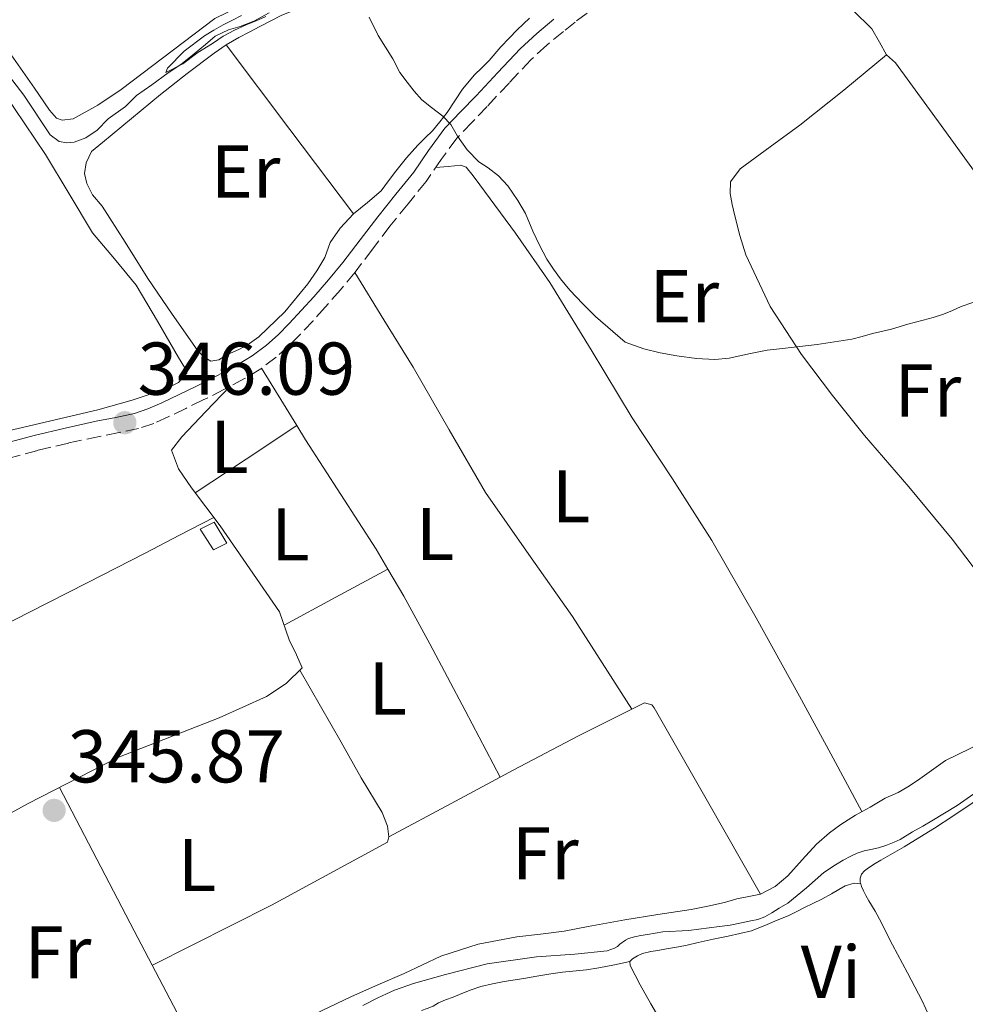
# Model space of a CAD drawing. Units: metres. Extents: x 601597 to 605075, y 4662083 to 4664445.
# Drawn here: x 602240 to 602366, y 4663114 to 4663246 of the extents above; entities that cross this region are included whole.
import ezdxf
from ezdxf.enums import TextEntityAlignment as Align

# ---------------------------------------------------------------- set-up
doc = ezdxf.new("R2010")
doc.units = ezdxf.units.M
doc.header["$MEASUREMENT"] = 0
doc.linetypes.add('DGN Style 3', pattern=[2.435890702152634, 1.739921930109024, -0.6959687720436097])
for name, color, linetype, lineweight in [('Acequia sin especificar', 4, 'Continuous', 0), ('Camino', 7, 'DGN Style 3', 0), ('Caseta-cabaña', 1, 'Continuous', 0), ('Cota de punto acotado terreno', 7, 'Continuous', 0), ('Curva de nivel intermedia', 30, 'Continuous', 0), ('Etiqueta de uso rústico', 92, 'Continuous', 0), ('Línea de cambio de uso (parcela vista)', 92, 'Continuous', 0), ('Margen derecho', 7, 'Continuous', 0), ('Punto acotado terreno (símbolo)', 7, 'Continuous', 0)]:
    doc.layers.add(name, color=color, linetype=linetype, lineweight=lineweight)
doc.styles.add('Style-Arial', font='arial.ttf')

# ---------------------------------------------------------------- blocks, each defined once
blk = doc.blocks.new('5PATER')
at = {"layer": 'Punto acotado terreno (símbolo)', "linetype": 'Continuous', "lineweight": 0}
h = blk.add_hatch(color=51, dxfattribs=at)
edge = h.paths.add_edge_path()
edge.add_ellipse((0, 0), major_axis=(-0.1095731443231308, -0.1110710700762829), ratio=0.9994222409660317, start_angle=0, end_angle=360)

msp = doc.modelspace()

# ---------------------------------------------------------------- linework, layer by layer
at = {"layer": 'Acequia sin especificar', "color": 4, "linetype": 'Continuous', "lineweight": 0, "elevation": 345.7200000000014, "flags": 128}
msp.add_lwpolyline([(602348.9600000001, 4663132.42), (602350, 4663133.039999999), (602351.0099999999, 4663133.58), (602351.8799999999, 4663133.980000001), (602352.7999999998, 4663134.26), (602353.7199999997, 4663134.460000001), (602354.75, 4663134.689999999), (602355.7000000002, 4663134.980000001), (602356.8399999999, 4663135.42), (602357.6299999999, 4663135.789999999), (602359.3200000003, 4663136.83), (602360.6900000004, 4663137.59), (602361.9100000003, 4663138.310000001), (602365.29, 4663140.350000001), (602368.4100000003, 4663142.52)], dxfattribs=at)
at = {"layer": 'Acequia sin especificar', "color": 4, "linetype": 'Continuous', "lineweight": 0}
for points in [[(602232.4199999999, 4663245.57, 345.1100000000006), (602240.1100000005, 4663235.57, 345.1100000000006), (602243.6200000001, 4663230.26, 345.1399999999995), (602244.8300000001, 4663229.359999999, 345.1399999999995), (602245.8700000001, 4663229.180000001, 345.1399999999995), (602246.8499999996, 4663229.300000001, 345.1399999999995), (602248.4299999997, 4663229.859999999, 345.1399999999995), (602249.9199999999, 4663230.880000001, 345.1399999999995), (602251.4299999997, 4663232.4, 345.1399999999995), (602253.7599999999, 4663234.08, 345.1399999999995), (602255.2199999997, 4663235.550000001, 345.1600000000035), (602257.2699999996, 4663236.99, 345.1600000000035), (602259.4699999997, 4663238.58, 345.1600000000035), (602261.1399999997, 4663239.699999999, 345.1600000000035), (602262.9500000002, 4663241.140000001, 345.1600000000035), (602264.4800000006, 4663242.380000001, 345.1300000000047), (602265.7800000003, 4663243.5, 345.0500000000029), (602267.54, 4663244.34, 345.0299999999988), (602269.1399999997, 4663244.800000001, 345.0299999999988), (602270.9299999997, 4663245.5, 345.0299999999988), (602273.0099999999, 4663246.640000001, 345.0299999999988)], [(602285.5599999996, 4663113.52, 346.1900000000023), (602287.5999999996, 4663114.58, 346.1900000000023), (602288.75, 4663115.100000001, 346.1900000000023), (602289.8099999996, 4663115.609999999, 346.1900000000023), (602292.3799999999, 4663116.5, 346.1900000000023), (602296.6799999997, 4663117.710000001, 346.179999999993), (602302.2400000002, 4663119.119999999, 346.0899999999965), (602308.8600000005, 4663120.060000001, 345.8300000000018), (602314, 4663120.41, 345.7299999999959), (602318.3399999999, 4663120.850000001, 345.7200000000012), (602319.3099999996, 4663121.24, 345.7200000000012), (602319.7100000001, 4663121.470000001, 345.7200000000012), (602320.0599999996, 4663121.75, 345.7200000000012), (602320.8099999996, 4663122.289999999, 345.7200000000012), (602321.1900000004, 4663122.51, 345.7200000000012), (602322.0099999999, 4663122.730000001, 345.7200000000012), (602322.8399999999, 4663122.91, 345.7200000000012), (602323.7699999996, 4663123.07, 345.7200000000012), (602325.8099999996, 4663123.41, 345.7200000000012), (602329.25, 4663123.59, 345.7200000000012), (602333.4000000004, 4663124.109999999, 345.7200000000012), (602334.8200000003, 4663124.32, 345.7200000000012), (602336.3399999999, 4663124.609999999, 345.7200000000012), (602337.5999999996, 4663124.869999999, 345.7200000000012), (602338.5499999998, 4663125.09, 345.7200000000012), (602339.5, 4663125.430000001, 345.7200000000012), (602340.4299999997, 4663125.960000001, 345.7200000000012), (602341.4100000003, 4663126.58, 345.7200000000012), (602342.5599999996, 4663127.27, 345.7200000000012), (602345.0800000001, 4663129.33, 345.7200000000012), (602347.4000000004, 4663131.350000001, 345.7200000000012), (602348.9600000001, 4663132.42, 345.7200000000012)]]:
    msp.add_polyline3d(points, dxfattribs=at)
at = {"layer": 'Camino', "color": 7, "linetype": 'DGN Style 3', "lineweight": 0}
for points in [[(602315.6499999984, 4663246.559999999, 344.7700000000041), (602314.0399999992, 4663245.390000002, 344.8099999999976), (602312.4999999991, 4663244.140000001, 344.8600000000006), (602310.2600000016, 4663242.289999999, 344.9100000000035), (602308.1200000005, 4663240.330000004, 344.9600000000065), (602305.1799999988, 4663237.210000001, 345.0599999999978), (602302.2699999987, 4663234.080000003, 345.1600000000034)], [(602302.2699999987, 4663234.080000003, 345.1600000000034), (602300.2199999989, 4663231.960000001, 345.2100000000063), (602298.1799999982, 4663229.820000002, 345.2599999999948), (602296.0700000004, 4663226.960000001, 345.3300000000018), (602294.0599999988, 4663224.020000001, 345.3999999999942), (602291.6299999993, 4663221.010000003, 345.4900000000052), (602289.2100000007, 4663218, 345.5800000000017), (602286.8799999994, 4663214.930000001, 345.679999999993), (602284.5300000003, 4663211.870000001, 345.7899999999935), (602282.57, 4663209.500000002, 345.8399999999965), (602280.5399999982, 4663207.170000004, 345.8600000000005), (602278.890000001, 4663205.34, 345.8800000000049), (602277.1999999988, 4663203.54, 345.8800000000049), (602275.6299999974, 4663201.960000004, 345.8600000000005), (602273.9600000001, 4663200.460000004, 345.8399999999965), (602271.8999999971, 4663198.910000001, 345.820000000007), (602269.6900000009, 4663197.580000004, 345.820000000007), (602266.9400000017, 4663196.120000003, 345.8600000000005), (602264.1700000021, 4663194.720000001, 345.9199999999984), (602261.8200000008, 4663193.580000003, 345.949999999997), (602259.4600000004, 4663192.460000001, 345.9700000000013), (602257.519999998, 4663191.580000003, 345.9700000000013), (602255.4999999997, 4663190.890000002, 345.9799999999959), (602252.870000001, 4663190.340000002, 345.9900000000054), (602250.229999999, 4663189.840000001, 346.0099999999949), (602246.1000000007, 4663188.940000002, 346.0399999999937), (602241.979999999, 4663187.960000001, 346.0800000000019), (602237.5399999977, 4663186.739999998, 346.2599999999948)]]:
    msp.add_polyline3d(points, dxfattribs=at)
at = {"layer": 'Caseta-cabaña', "color": 1, "linetype": 'Continuous', "lineweight": 0}
msp.add_polyline3d([(602267.3200000003, 4663175.539999999, 347.429999999993), (602265.54, 4663174.609999999, 347.429999999993), (602263.7699999996, 4663177.4, 347.7299999999959), (602265.6200000001, 4663178.34, 347.6499999999942)], close=True, dxfattribs=at)
msp.add_polyline3d([(602265.54, 4663174.609999999, 347.7299999999959), (602263.7699999996, 4663177.4, 347.7299999999959), (602265.6200000001, 4663178.34, 347.6499999999942), (602267.3200000003, 4663175.539999999, 347.429999999993), (602265.54, 4663174.609999999, 347.7299999999959)], dxfattribs=at)
at = {"layer": 'Curva de nivel intermedia', "color": 30, "linetype": 'Continuous', "lineweight": 0, "elevation": 345.0000000000001, "flags": 128}
for points in [[(602272.5600000008, 4663246.119999998), (602271.2599999999, 4663245.529999998), (602269.9299999999, 4663244.989999999), (602268.380000001, 4663244.289999999), (602266.860000001, 4663243.51), (602265.4200000016, 4663242.52), (602263.4300000002, 4663241.289999999), (602261.4100000017, 4663239.789999999), (602259.1699999998, 4663238.609999998), (602259.3900000011, 4663239.220000001), (602261.6100000006, 4663241.46), (602264.3300000009, 4663243.55), (602265.5800000003, 4663244.300000001), (602266.860000001, 4663245.019999999), (602268.0800000015, 4663245.640000001), (602269.2999999997, 4663246.259999999)], [(602292.4600000007, 4663236.100000001), (602291.5300000008, 4663237.32), (602290.5200000005, 4663238.630000001), (602289.5800000017, 4663240.439999999), (602287.6399999993, 4663243.57), (602286.4200000011, 4663246.060000001)], [(602367.4100000008, 4663207.800000001), (602365.8100000003, 4663207.230000001), (602364.5800000011, 4663206.679999999), (602363.3300000015, 4663206.16), (602362.0500000007, 4663205.76), (602360.7499999999, 4663205.4), (602358.6900000012, 4663204.859999999), (602356.5000000009, 4663204.210000001), (602353.9300000003, 4663203.640000001), (602352.54, 4663203.23), (602351.140000001, 4663202.850000001), (602346.5200000008, 4663202.140000002), (602341.8800000005, 4663201.600000001), (602339.8200000018, 4663201.399999999), (602337.570000001, 4663200.939999999), (602336.1500000017, 4663200.63), (602334.7300000001, 4663200.310000001), (602332.79, 4663200.149999999), (602330.3400000002, 4663200.289999999), (602327.7000000004, 4663200.639999999), (602325.4400000006, 4663201.019999999), (602323.2600000014, 4663201.56), (602320.7699999993, 4663202.49), (602316.7700000005, 4663205.930000001), (602315.1000000008, 4663207.600000001), (602313.3200000017, 4663209.430000001), (602312.0900000001, 4663210.939999999), (602311.130000001, 4663212.239999999), (602310.2500000005, 4663213.59), (602309.2699999993, 4663215.460000001), (602308.3799999995, 4663217.369999999), (602307.4000000006, 4663219.720000001), (602306.3400000011, 4663221.439999999), (602305, 4663223.409999999), (602303.7599999994, 4663224.759999999), (602302.3899999993, 4663225.829999999), (602301.1300000009, 4663226.63), (602299.5700000008, 4663228.239999999), (602298.2499999999, 4663230.079999999), (602297.3800000002, 4663231.659999999), (602296.2900000017, 4663232.77), (602294.7699999996, 4663233.939999999), (602293.4800000021, 4663234.96), (602292.4600000007, 4663236.100000001)]]:
    msp.add_lwpolyline(points, dxfattribs=at)
at = {"layer": 'Línea de cambio de uso (parcela vista)', "color": 92, "linetype": 'Continuous', "lineweight": 0, "extrusion": (0.6823498245930297, 0.5169133216014258, 0.5169132759262842), "elevation": 2821627.722863885, "flags": 128}
msp.add_lwpolyline([(3353406.47347594, -1703419.158915167), (3353392.307457146, -1703419.10050653), (3353378.133467329, -1703419.030416164)], dxfattribs=at)
at = {"layer": 'Línea de cambio de uso (parcela vista)', "color": 92, "linetype": 'Continuous', "lineweight": 0, "extrusion": (0.6534495009542013, 0.3755841487920891, 0.6572216497338073), "elevation": 2145205.241536879, "flags": 128}
msp.add_lwpolyline([(3742821.185438892, -1870153.579653011), (3742824.586944088, -1870153.435297987), (3742830.218555789, -1870153.183207412)], dxfattribs=at)
at = {"layer": 'Línea de cambio de uso (parcela vista)', "color": 92, "linetype": 'Continuous', "lineweight": 0, "extrusion": (0.5361085083424715, -0.8019386237223469, 0.263594596046881), "elevation": -3416616.448699772, "flags": 128}
msp.add_lwpolyline([(3092330.232942491, 933978.6608267421), (3092322.059952298, 933978.8162225395), (3092313.897588152, 933978.9820886343)], dxfattribs=at)
at = {"layer": 'Línea de cambio de uso (parcela vista)', "color": 92, "linetype": 'Continuous', "lineweight": 0, "extrusion": (0.02562886289849881, 0.01708590075355139, 0.9995255041178137), "elevation": 95455.84736807428, "flags": 128}
msp.add_lwpolyline([(3545927.319474895, -3086321.112946652), (3545927.319474895, -3086321.109700116)], dxfattribs=at)
at = {"layer": 'Línea de cambio de uso (parcela vista)', "color": 92, "linetype": 'Continuous', "lineweight": 0, "extrusion": (-0.001438294122849869, 0.05034008616696361, 0.9987310984618027), "elevation": 234223.2857619293, "flags": 128}
msp.add_lwpolyline([(-735222.9462489104, -4638158.290705574), (-735215.8709129351, -4638154.716484934), (-735208.8060812446, -4638151.142264294)], dxfattribs=at)
at = {"layer": 'Línea de cambio de uso (parcela vista)', "color": 92, "linetype": 'Continuous', "lineweight": 0, "extrusion": (0.0512614952684811, -0.09330154724596733, 0.9943173941877655), "elevation": -403859.7733536661, "flags": 128}
msp.add_lwpolyline([(2773306.50841888, 3775361.144171573), (2773308.517192353, 3775361.124232504), (2773318.409754429, 3775360.936574431), (2773326.377553653, 3775360.633163224)], dxfattribs=at)
at = {"layer": 'Línea de cambio de uso (parcela vista)', "color": 92, "linetype": 'Continuous', "lineweight": 0, "extrusion": (-0.01988072618069806, 0.03048378553673189, 0.9993375283385884), "elevation": 130521.4332953746, "flags": 128}
msp.add_lwpolyline([(-3051841.080516614, -3574495.768374565), (-3051841.080516615, -3574495.765626839)], dxfattribs=at)
at = {"layer": 'Línea de cambio de uso (parcela vista)', "color": 92, "linetype": 'Continuous', "lineweight": 0, "extrusion": (0.002464907823844888, -0.002356560132350409, 0.9999941854099766), "elevation": -9158.605689981381, "flags": 128}
msp.add_lwpolyline([(602286.3780084392, 4663127.495262302), (602294.7180077529, 4663131.97527474), (602301.297907236, 4663135.505384544)], dxfattribs=at)
at = {"layer": 'Línea de cambio de uso (parcela vista)', "color": 92, "linetype": 'Continuous', "lineweight": 0, "extrusion": (-0.8062214080720788, -0.4183342331503834, 0.4183342091447405), "elevation": -2436150.263930219, "flags": 128}
msp.add_lwpolyline([(-3861733.155460131, 1122402.890933701), (-3861711.511326349, 1122403.056078617), (-3861689.858316344, 1122403.210213872)], dxfattribs=at)
at = {"layer": 'Línea de cambio de uso (parcela vista)', "color": 92, "linetype": 'Continuous', "lineweight": 0}
for points in [[(602380.0713000001, 4663275.737700001, 343.573000000004), (602379.2699999996, 4663275.25, 343.5800000000018), (602376.9600000001, 4663273.84, 343.6100000000006), (602372.9900000002, 4663271.359999999, 343.8000000000029), (602368.9600000001, 4663269.01, 344.0099999999948), (602363.0300000003, 4663265.970000001, 344.0800000000018), (602357.0599999996, 4663262.99, 344.1300000000047), (602352.6500000004, 4663260.77, 344.1399999999995), (602348.2400000002, 4663258.560000001, 344.1699999999983), (602345.5499999998, 4663257.57, 344.2200000000012), (602343.3300000001, 4663256.51, 344.2899999999936), (602343.2699999996, 4663256.33, 344.3300000000018), (602343.9400000004, 4663255.41, 344.4199999999983), (602344.4800000006, 4663254.810000001, 344.4799999999959), (602346.2400000002, 4663253.039999999, 344.6399999999995), (602348.8700000001, 4663250.210000001, 344.7599999999948), (602351.3099999996, 4663246.970000001, 344.8300000000018), (602353.8300000001, 4663244.460000001, 344.8899999999995), (602354.8700000001, 4663242.680000001, 344.9499999999971), (602355.79, 4663240.99, 344.9799999999959)], [(602294.2400000002, 4663265.57, 345.320000000007), (602293.7800000003, 4663264.58, 345.3999999999942), (602293.5899999999, 4663263.470000001, 345.4900000000052), (602292.6299999999, 4663261.66, 345.4900000000052), (602291.4600000001, 4663260.930000001, 345.5599999999977), (602290.2699999996, 4663260.27, 345.6100000000006), (602286.4600000001, 4663257.34, 345.5599999999977), (602282.5599999996, 4663254.5, 345.5099999999948), (602278.75, 4663252.230000001, 345.4799999999959), (602274.8499999996, 4663250.130000001, 345.4499999999971), (602270.25, 4663248.039999999, 345.4100000000035), (602265.7000000002, 4663245.859999999, 345.4100000000035), (602253.1399999997, 4663236.32, 345.6100000000006), (602250.0199999996, 4663234.26, 345.6499999999942), (602246.7100000001, 4663232.430000001, 345.6699999999983), (602245.2300000006, 4663232.24, 345.6699999999983), (602244.4800000006, 4663232.51, 345.6699999999983), (602243.5599999996, 4663233.59, 345.6399999999995), (602242.79, 4663234.699999999, 345.5899999999965), (602241.5499999998, 4663236.51, 345.4600000000065), (602238.3899999997, 4663240.970000001, 345.4100000000035)], [(602267.2599999999, 4663242.310000001, 345.6900000000023), (602268.9299999997, 4663243.300000001, 345.6900000000023), (602270.3399999999, 4663244.050000001, 345.6900000000023), (602271.7599999999, 4663244.779999999, 345.6900000000023), (602273.2400000002, 4663245.539999999, 345.6900000000023), (602274.7199999997, 4663246.289999999, 345.6900000000023), (602276.9900000002, 4663247.199999999, 345.6900000000023), (602279.1900000004, 4663248.539999999, 345.6900000000023), (602280.5800000001, 4663249.33, 345.6900000000023), (602281.9500000002, 4663250.130000001, 345.6900000000023), (602283.2599999999, 4663250.99, 345.679999999993), (602284.5499999998, 4663251.869999999, 345.6699999999983), (602286.0099999999, 4663252.76, 345.6699999999983), (602287.4600000001, 4663253.680000001, 345.6699999999983), (602289.0700000003, 4663254.99, 345.6499999999942), (602291.7400000002, 4663256.949999999, 345.5899999999965), (602294.3899999997, 4663258.930000001, 345.5299999999988), (602295.6699999999, 4663260.08, 345.5200000000041), (602296.9299999997, 4663261.26, 345.5099999999948), (602298.2100000001, 4663262.27, 345.4900000000052)], [(602307.9100000003, 4663245.92, 345.0099999999948), (602306.29, 4663244.350000001, 345.1399999999995), (602305.1799999997, 4663243.210000001, 345.2700000000041), (602304.0999999996, 4663242.050000001, 345.3699999999953), (602302.5300000003, 4663240.220000001, 345.3800000000047), (602301.5499999998, 4663239.25, 345.3800000000047), (602300.5599999996, 4663238.289999999, 345.3800000000047), (602298.9600000001, 4663236.380000001, 345.3800000000047), (602297.9100000003, 4663234.83, 345.3800000000047), (602296.8700000001, 4663233.279999999, 345.3800000000047), (602295.9100000003, 4663232.01, 345.3800000000047), (602294.9000000004, 4663230.779999999, 345.3800000000047), (602293.9299999997, 4663229.84, 345.3800000000047), (602292.9600000001, 4663228.9, 345.3800000000047), (602291.4500000002, 4663227.17, 345.4100000000035), (602289.9900000002, 4663225.41, 345.4499999999971), (602289.0199999996, 4663224.08, 345.4700000000012), (602288.0300000003, 4663222.77, 345.4900000000052), (602286.2100000001, 4663221.189999999, 345.6499999999942), (602284.3200000003, 4663219.680000001, 345.8000000000029)], [(602284.3200000003, 4663219.680000001, 345.8000000000029), (602282.5300000003, 4663217.77, 345.8000000000029), (602281.2000000002, 4663215.82, 345.8000000000029), (602280.4699999997, 4663213.82, 345.7799999999988), (602279.4000000004, 4663212.01, 345.6999999999971), (602278.1799999997, 4663210.289999999, 345.6399999999995), (602275.0899999999, 4663206.550000001, 345.6399999999995), (602271.5999999996, 4663203.199999999, 345.6499999999942), (602270.3499999996, 4663202.300000001, 345.6600000000035), (602269.0300000003, 4663201.529999999, 345.6699999999983), (602267.3499999996, 4663200.75, 345.6900000000023), (602266.2400000002, 4663200.08, 345.6900000000023), (602265.2000000002, 4663199.930000001, 345.6900000000023), (602264.1900000004, 4663200.51, 345.6900000000023), (602263.3600000005, 4663201.449999999, 345.6900000000023), (602260.0099999999, 4663206.210000001, 345.679999999993), (602256.7400000002, 4663211.01, 345.6699999999983), (602253.6799999997, 4663215.859999999, 345.6399999999995), (602250.6299999999, 4663220.720000001, 345.6199999999953), (602249.2999999998, 4663222.220000001, 345.6399999999995), (602248.5300000003, 4663223.76, 345.6399999999995), (602248.2400000002, 4663225.09, 345.6399999999995), (602248.4500000002, 4663226.529999999, 345.6399999999995), (602249.2000000002, 4663228.050000001, 345.6399999999995), (602250.6399999997, 4663229.25, 345.6499999999942), (602254.5300000003, 4663232.449999999, 345.679999999993), (602258.4199999999, 4663235.65, 345.6900000000023), (602261.9900000002, 4663238.480000001, 345.6900000000023), (602265.6500000004, 4663241.220000001, 345.6900000000023), (602267.2599999999, 4663242.310000001, 345.6900000000023)], [(602355.79, 4663240.99, 344.9799999999959), (602350.0899999999, 4663236.24, 344.929999999993), (602344.1900000004, 4663231.58, 344.8500000000058), (602340.1900000004, 4663228.65, 344.8500000000058), (602336.1900000004, 4663225.689999999, 344.8500000000058), (602334.8700000001, 4663223.980000001, 344.8500000000058), (602334.8300000001, 4663222.4, 344.8699999999953), (602335.1200000001, 4663220.91, 344.8699999999953), (602335.4600000001, 4663219.42, 344.8699999999953), (602336.1299999999, 4663216.779999999, 344.8699999999953), (602336.9500000002, 4663214.17, 344.8699999999953), (602340.2000000002, 4663207.24, 344.8800000000047), (602344.4000000004, 4663200.83, 344.9199999999983), (602348.5599999996, 4663195.33, 344.9799999999959), (602352.8499999996, 4663189.970000001, 345.0599999999977), (602358.8099999996, 4663183.07, 345.1999999999971), (602364.6399999997, 4663176.08, 345.320000000007), (602371.1200000001, 4663167.51, 345.3099999999977), (602377.5700000003, 4663158.91, 345.2400000000052), (602378.5800000001, 4663157.600000001, 345.2200000000012), (602379.3099999996, 4663156.930000001, 345.2400000000052)], [(602407.0954999998, 4663174.5855, 344.9802000000054), (602402.2199999997, 4663180.630000001, 345.1699999999983), (602397.3499999996, 4663186.689999999, 345.3500000000058), (602391.1100000005, 4663194.42, 345.3500000000058), (602384.8799999999, 4663202.16, 345.1699999999983), (602377.4600000001, 4663211.82, 344.8999999999942), (602370.29, 4663221.66, 344.7400000000052), (602363.5199999996, 4663231.01, 344.8500000000058), (602357.0199999996, 4663239.91, 344.9700000000012), (602355.79, 4663240.99, 344.9799999999959)], [(602234.3499999996, 4663189.74, 346.2899999999936), (602242.1900000004, 4663191.58, 346.3000000000029), (602250.0300000003, 4663193.41, 346.2899999999936), (602254.6399999997, 4663194.680000001, 346.2799999999988), (602259.2000000002, 4663196.220000001, 346.2599999999948), (602260.8499999996, 4663197.050000001, 346.2400000000052), (602261.9500000002, 4663198.33, 346.2100000000065), (602261.7100000001, 4663199.050000001, 346.2100000000065), (602260.8499999996, 4663200.4, 346.2100000000065), (602258.0300000003, 4663205.279999999, 346.2299999999959), (602255.1500000004, 4663210.130000001, 346.25), (602252.25, 4663213.630000001, 346.25), (602249.3300000001, 4663217.119999999, 346.2599999999948), (602246.1799999997, 4663222.369999999, 346.2700000000041), (602243.0099999999, 4663227.619999999, 346.2599999999948), (602240.25, 4663231.75, 346.2200000000012), (602237.4600000001, 4663235.869999999, 346.179999999993)], [(602352.5199999996, 4663139.529999999, 345.6900000000023), (602348.3300000001, 4663147.26, 345.6900000000023), (602344.1299999999, 4663154.99, 345.6900000000023), (602338.3499999996, 4663165.49, 345.6499999999942), (602332.3899999997, 4663175.890000001, 345.570000000007), (602327.0999999996, 4663184.140000001, 345.4100000000035), (602321.6799999997, 4663192.32, 345.2899999999936), (602316.2100000001, 4663201.42, 345.2899999999936), (602310.6600000003, 4663210.480000001, 345.3000000000029), (602306.04, 4663217.08, 345.320000000007), (602301.25, 4663223.57, 345.3300000000018), (602300.3799999999, 4663224.76, 345.3399999999965), (602299.4100000003, 4663225.92, 345.3500000000058), (602298.7199999997, 4663226.189999999, 345.3500000000058), (602297.0300000003, 4663226.039999999, 345.3500000000058), (602295.3399999999, 4663225.890000001, 345.3600000000006)], [(602284.5, 4663211.83, 345.7899999999936), (602288.4000000004, 4663205.480000001, 345.5500000000029), (602292.3099999996, 4663199.130000001, 345.320000000007), (602297.1500000004, 4663190.730000001, 345.25), (602302.0199999996, 4663182.33, 345.3300000000018), (602307.8499999996, 4663174.01, 345.2100000000065), (602313.7100000001, 4663165.710000001, 345.25), (602317.6799999997, 4663159.49, 345.4700000000012), (602321.6385000005, 4663153.2623, 345.6898999999976)], [(602205.6399999997, 4663120.439999999, 346.3300000000018), (602217.2300000006, 4663127.279999999, 346.320000000007), (602228.8200000003, 4663134.130000001, 346.3099999999977), (602240.6900000004, 4663140.600000001, 346.2400000000052), (602252.7199999997, 4663146.779999999, 346.1300000000047), (602266.29, 4663152.100000001, 346.0099999999948), (602272.6600000003, 4663154.949999999, 345.9499999999971), (602275.3099999996, 4663156.710000001, 345.9199999999983), (602277.4400000004, 4663158.800000001, 345.8899999999995), (602276.6799999997, 4663160.529999999, 345.8800000000047), (602275.6699999999, 4663162.560000001, 345.8699999999953), (602274.4000000004, 4663166.300000001, 345.8699999999953), (602266.4500000002, 4663177.850000001, 345.8600000000006), (602262.5899999999, 4663182.939999999, 345.820000000007), (602260.8600000005, 4663185.470000001, 345.7899999999936), (602259.8899999997, 4663187.980000001, 345.7700000000041), (602261.2800000003, 4663189.789999999, 345.7299999999959), (602264.5300000003, 4663193.17, 345.7400000000052), (602267.7699999996, 4663196.560000001, 345.75)], [(602288.9404999996, 4663172.0503, 345.5142000000051), (602287.3799999999, 4663174.699999999, 345.5099999999948), (602282.6399999997, 4663182.050000001, 345.3999999999942), (602277.8899999997, 4663189.390000001, 345.4499999999971), (602276.7273000004, 4663191.2882, 345.5212000000029)], [(602265.5899999999, 4663178.980000001, 346.0399999999936), (602260.9800000006, 4663176.59, 346.0399999999936), (602256.3700000001, 4663174.189999999, 346.0399999999936), (602248.5899999999, 4663170.199999999, 346.0299999999988), (602240.79, 4663166.24, 346.0200000000041), (602234.0899999999, 4663162.810000001, 345.9400000000023), (602227.3899999997, 4663159.359999999, 345.8500000000058), (602226.5800000001, 4663158.51, 345.8500000000058), (602224.2599999999, 4663157.27, 345.8899999999995)], [(602303.9798999997, 4663144.140100001, 345.75), (602299.2800000003, 4663153.07, 345.6499999999942), (602294.5800000001, 4663162.01, 345.5599999999977), (602291.0800000001, 4663168.42, 345.5200000000041), (602288.9404999996, 4663172.0503, 345.5142000000051)], [(602289.0599999996, 4663136.130000001, 345.75), (602288.8700000001, 4663137.600000001, 345.7299999999959), (602288.1500000004, 4663139.42, 345.7100000000065), (602285.3700000001, 4663144.07, 345.7100000000065), (602282.6600000003, 4663148.859999999, 345.7200000000012), (602279.8899999997, 4663153.680000001, 345.7400000000052), (602277.1299999999, 4663158.49, 345.7700000000041)], [(602379.3099999996, 4663156.930000001, 345.4900000000052), (602376.2999999998, 4663154.17, 345.4900000000052), (602373.2800000003, 4663151.42, 345.4799999999959), (602368.6200000001, 4663148.75, 345.4600000000065), (602363.7100000001, 4663146.380000001, 345.4499999999971), (602361.8399999999, 4663145.050000001, 345.429999999993), (602359.9500000002, 4663143.710000001, 345.4100000000035), (602358.6900000004, 4663142.869999999, 345.4100000000035), (602357.3899999997, 4663142.08, 345.4100000000035), (602355.6299999999, 4663141.33, 345.4100000000035), (602353.5999999996, 4663140.109999999, 345.4100000000035), (602351.6699999999, 4663139.07, 345.4100000000035), (602349.7000000002, 4663137.789999999, 345.4100000000035), (602348.1799999997, 4663136.67, 345.4100000000035), (602346.4299999997, 4663135.15, 345.4100000000035), (602344.5099999999, 4663133.07, 345.4600000000065), (602342.5899999999, 4663130.939999999, 345.5299999999988), (602340.8899999997, 4663129.49, 345.5599999999977), (602338.9299999997, 4663128.460000001, 345.570000000007)], [(602321.6385000005, 4663153.2623, 345.6977000000043), (602323.3300000001, 4663154.109999999, 345.6900000000023), (602324.3499999996, 4663153.850000001, 345.6699999999983), (602324.3899999997, 4663153.810000001, 345.6699999999983), (602324.6600000003, 4663153.439999999, 345.6900000000023), (602331.79, 4663140.949999999, 345.6900000000023), (602338.9299999997, 4663128.460000001, 345.6900000000023)], [(602352.3493999997, 4663129.829800001, 345.6600000000035), (602352.2800000003, 4663130.039999999, 345.6600000000035), (602352.29, 4663130.600000001, 345.6600000000035), (602352.4699999997, 4663131.15, 345.6600000000035), (602352.8700000001, 4663131.58, 345.6499999999942), (602353.4100000003, 4663132.01, 345.6499999999942), (602354.2800000003, 4663132.57, 345.6499999999942), (602355.0700000003, 4663133.01, 345.6499999999942), (602356.6299999999, 4663133.91, 345.6499999999942), (602358.1699999999, 4663134.810000001, 345.6499999999942), (602359.7000000002, 4663135.730000001, 345.6499999999942), (602362.2300000006, 4663137.32, 345.679999999993), (602364.7300000006, 4663138.939999999, 345.7599999999948), (602367.2999999998, 4663140.67, 345.8699999999953), (602369.8799999999, 4663142.390000001, 345.9799999999959), (602372.9900000002, 4663144.220000001, 346.0800000000018), (602376.1200000001, 4663146.02, 346.1399999999995), (602378.2999999998, 4663147.369999999, 346.1499999999942)], [(602257.3399999999, 4663118.930000001, 346.179999999993), (602273.3300000001, 4663126.980000001, 345.9700000000012), (602288.9000000004, 4663135.439999999, 345.7700000000041), (602289.0599999996, 4663136.130000001, 345.75)], [(602321.4000000004, 4663119.430000001, 346.0299999999988), (602321.7400000002, 4663119.789999999, 346.0299999999988), (602322.4000000004, 4663120.199999999, 346.0299999999988), (602323.0700000003, 4663120.51, 346.0299999999988), (602324.2199999997, 4663120.77, 346.0299999999988), (602325.1399999997, 4663120.91, 346.0299999999988), (602326.3200000003, 4663121.130000001, 346.0299999999988), (602327.9199999999, 4663121.390000001, 346.0299999999988), (602329.0599999996, 4663121.619999999, 346.0299999999988), (602330.54, 4663121.970000001, 346.0299999999988), (602332.5599999996, 4663122.42, 346.0200000000041), (602334.5800000001, 4663122.850000001, 346), (602336.1399999997, 4663123.180000001, 345.9799999999959), (602337.6900000004, 4663123.550000001, 345.9600000000065), (602339.7999999998, 4663124.41, 345.9600000000065), (602341.1500000004, 4663124.99, 345.9600000000065), (602342.6100000005, 4663125.58, 345.9600000000065), (602343.6799999997, 4663126.09, 345.9600000000065), (602344.8200000003, 4663126.680000001, 345.9600000000065), (602345.9299999997, 4663127.199999999, 345.9600000000065), (602347.1500000004, 4663127.800000001, 345.9600000000065), (602348.4299999997, 4663128.5, 345.9600000000065), (602349.4299999997, 4663129.08, 345.9600000000065), (602350.25, 4663129.57, 345.9600000000065), (602351.4800000006, 4663129.92, 345.9600000000065), (602352.3493999997, 4663129.829800001, 345.6600000000035)], [(602362.4140999997, 4663110.206700001, 346.2556000000041), (602361.5800000001, 4663112.039999999, 346.1600000000035), (602360.5999999996, 4663114.15, 346.0399999999936), (602358.6200000001, 4663117.930000001, 345.8300000000018), (602356.5999999996, 4663121.689999999, 345.6399999999995), (602355.8700000001, 4663123.16, 345.6399999999995), (602355.1399999997, 4663124.640000001, 345.6699999999983), (602354.29, 4663126.199999999, 345.6699999999983), (602353.4299999997, 4663127.57, 345.6600000000035), (602353.04, 4663128.27, 345.6600000000035), (602352.7300000006, 4663128.91, 345.6600000000035), (602352.4600000001, 4663129.49, 345.6600000000035), (602352.3493999997, 4663129.829800001, 345.6600000000035)], [(602338.9299999997, 4663128.460000001, 345.570000000007), (602337.3399999999, 4663128.140000001, 345.570000000007), (602335.75, 4663127.850000001, 345.5599999999977), (602334.0800000001, 4663127.359999999, 345.570000000007), (602331.8499999996, 4663126.859999999, 345.5200000000041), (602329.5999999996, 4663126.430000001, 345.4799999999959), (602325.1600000003, 4663125.74, 345.4900000000052), (602320.7199999997, 4663125.02, 345.5099999999948), (602318.2699999996, 4663124.57, 345.5099999999948), (602315.8099999996, 4663124.109999999, 345.5099999999948), (602314.1900000004, 4663123.810000001, 345.5299999999988), (602312.5800000001, 4663123.5, 345.5599999999977), (602309.4199999999, 4663123.100000001, 345.6399999999995), (602306.2400000002, 4663122.75, 345.7200000000012), (602301.0599999996, 4663121.77, 345.8000000000029), (602296.0300000003, 4663120.16, 345.8800000000047), (602293.5700000003, 4663119, 345.9100000000035), (602291.1200000001, 4663117.82, 345.9400000000023), (602287.5800000001, 4663116.289999999, 346.070000000007), (602284.0300000003, 4663114.75, 346.179999999993), (602276.2000000002, 4663111, 346.1900000000023)], [(602315.5800000001, 4663118.33, 345.9799999999959), (602317.2400000002, 4663118.59, 345.9799999999959), (602319.3200000003, 4663119.01, 346), (602321.4000000004, 4663119.430000001, 346.0299999999988)], [(602334.9395000003, 4663096.579700001, 346.0599999999977), (602334.6600000003, 4663097.119999999, 346.0599999999977), (602332.5199999996, 4663100.279999999, 346.0599999999977), (602330.2999999998, 4663103.380000001, 346.0500000000029), (602327.2300000006, 4663108.560000001, 346.0500000000029), (602324.2100000001, 4663113.77, 346.0500000000029), (602322.7800000003, 4663116.32, 346.0399999999936), (602321.4100000003, 4663118.9, 346.0299999999988), (602321.4000000004, 4663119.430000001, 346.0299999999988)], [(602293.4302000003, 4663112.8596, 346.1100000000006), (602294.2199999997, 4663113.15, 346.1100000000006), (602295.0199999996, 4663113.470000001, 346.1100000000006), (602295.7199999997, 4663113.880000001, 346.1100000000006), (602296.6799999997, 4663114.279999999, 346.1100000000006), (602297.7100000001, 4663114.67, 346.1100000000006), (602298.8600000005, 4663115.15, 346.1100000000006), (602300.1200000001, 4663115.65, 346.1100000000006), (602301.4199999999, 4663116.09, 346.1100000000006), (602302.9699999997, 4663116.460000001, 346.0800000000018), (602304.54, 4663116.74, 346.0399999999936), (602307.1500000004, 4663117.140000001, 345.9799999999959), (602308.9299999997, 4663117.470000001, 345.9799999999959), (602310.8099999996, 4663117.789999999, 345.9799999999959), (602312.3399999999, 4663118, 345.9799999999959), (602315.5800000001, 4663118.33, 345.9799999999959)]]:
    msp.add_polyline3d(points, dxfattribs=at)
at = {"layer": 'Margen derecho', "color": 7, "linetype": 'Continuous', "lineweight": 0}
for points in [[(602311.1800000003, 4663245.750000002, 344.8600000000006), (602308.8899999993, 4663243.86, 344.9100000000035), (602306.6600000008, 4663241.809999999, 344.9600000000065), (602303.6700000024, 4663238.630000001, 345.0599999999978), (602300.7699999987, 4663235.510000003, 345.1600000000034), (602298.7199999992, 4663233.4, 345.2100000000063), (602296.579999998, 4663231.16, 345.2599999999948), (602294.3799999984, 4663228.170000002, 345.3300000000018), (602292.3899999991, 4663225.260000002, 345.3999999999942), (602290.0100000009, 4663222.32, 345.4900000000052), (602287.5700000002, 4663219.280000003, 345.5800000000017)], [(602287.5700000002, 4663219.280000003, 345.5800000000017), (602285.2199999986, 4663216.190000001, 345.679999999993), (602282.9099999998, 4663213.170000002, 345.7899999999935), (602280.9800000007, 4663210.840000001, 345.8399999999965), (602278.989999997, 4663208.550000002, 345.8600000000005), (602277.3599999998, 4663206.75, 345.8800000000049), (602275.7100000002, 4663204.989999998, 345.8800000000049), (602274.1999999991, 4663203.460000002, 345.8600000000005), (602272.639999999, 4663202.070000002, 345.8399999999965), (602270.7300000002, 4663200.63, 345.820000000007), (602268.6700000016, 4663199.380000001, 345.820000000007), (602265.9899999973, 4663197.970000001, 345.8600000000005), (602263.2499999991, 4663196.590000001, 345.9199999999984), (602260.9200000021, 4663195.449999999, 345.949999999997), (602258.5899999987, 4663194.350000001, 345.9700000000013), (602256.7499999991, 4663193.520000001, 345.9700000000013), (602254.9499999998, 4663192.899999999, 345.9799999999959), (602252.4599999998, 4663192.38, 345.9900000000054), (602249.8099999989, 4663191.870000003, 346.0099999999949), (602245.6400000004, 4663190.960000001, 346.0399999999937), (602241.4699999995, 4663189.970000001, 346.0800000000019), (602236.9799999989, 4663188.75, 346.2599999999948)]]:
    msp.add_polyline3d(points, dxfattribs=at)

# ---------------------------------------------------------------- block references
at = {"layer": 'Punto acotado terreno (símbolo)', "color": 7, "linetype": 'Continuous', "lineweight": 0, "xscale": 10, "yscale": 10, "zscale": 10}
for p in [(602253.649999999, 4663191.670000002, 346.0899999999965), (602244.1700000018, 4663139.699999999, 345.8699999999958)]:
    msp.add_blockref('5PATER', p, dxfattribs=at)

# ---------------------------------------------------------------- texts
at = {"layer": 'Cota de punto acotado terreno', "color": 7, "linetype": 'Continuous', "lineweight": 0, "style": 'Style-Arial'}
for s, p in [('346.09', (602255.3799999994, 4663195.420000002, 346.0899999999965)), ('345.87', (602245.9699999989, 4663143.449999999, 345.8699999999953))]:
    msp.add_text(s, height=7.000000000000002, dxfattribs=at).set_placement(p)
at = {"layer": 'Etiqueta de uso rústico', "color": 92, "linetype": 'Continuous', "lineweight": 0, "style": 'Style-Arial'}
for s, p in [('Er', (602269.8554566076, 4663225.360009998, 345.6999999999971)), ('Er', (602328.70545661, 4663208.640009999, 344.9499999999971)), ('Fr', (602361.353685268, 4663195.990009996, 345.070000000007)), ('L', (602267.6914203796, 4663188.450009999, 345.6999999999971)), ('L', (602313.5114203808, 4663181.800009999, 345.25)), ('L', (602275.8514203803, 4663176.700009999, 345.679999999993)), ('L', (602295.2714203773, 4663176.750009998, 345.4400000000023)), ('L', (602288.9214203815, 4663156.04001, 345.6499999999942)), ('Fr', (602310.0436852694, 4663133.94001, 345.7200000000012)), ('L', (602263.331420381, 4663132.370010001, 346.0399999999936)), ('Fr', (602244.6836852705, 4663120.660009998, 346.0800000000018)), ('Vi', (602348.3689322184, 4663118.04001, 346))]:
    msp.add_text(s, height=7.000000000000002, dxfattribs=at).set_placement(p, align=Align.MIDDLE_CENTER)

doc.saveas('drawing.dxf')
